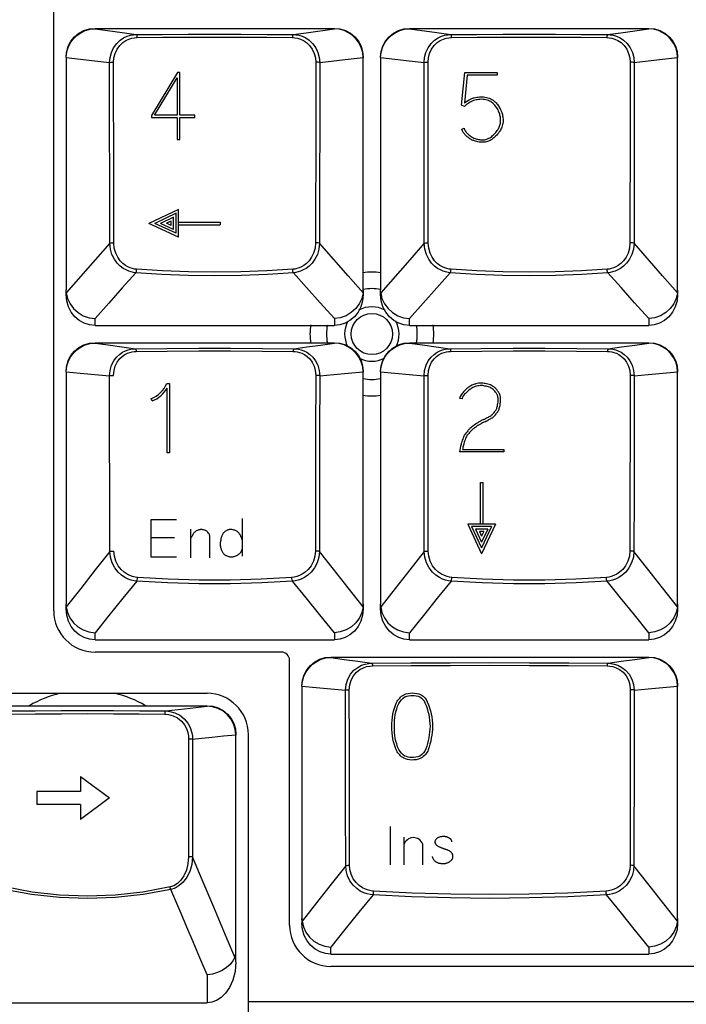
# Model space of a CAD drawing. Extents: x -39 to 791, y 8 to 598.
# Drawn here: x 364 to 400, y 119 to 172 of the extents above; entities that cross this region are included whole.
import ezdxf

# ---------------------------------------------------------------- set-up
doc = ezdxf.new("R2010")
doc.units = 0
doc.header["$LTSCALE"] = 46.255
doc.header["$MEASUREMENT"] = 0
doc.layers.get('0').update_dxf_attribs({"linetype": 'CONTINUOUS'})
doc.layers.get('DEFPOINTS').update_dxf_attribs({"linetype": 'CONTINUOUS'})
doc.layers.add('DIM', color=2, linetype='CONTINUOUS')
doc.layers.add('TEXT', color=6, linetype='CONTINUOUS')
doc.styles.get("Standard").update_dxf_attribs({"font": 'simplex.shx'})
doc.dimstyles.get("Standard").update_dxf_attribs({"dimtxt": 9.503488, "dimasz": 3, "dimexe": 15.138, "dimexo": 5.25625, "dimgap": 0.09, "dimtad": 0, "dimtih": 1, "dimtoh": 1, "dimdec": 4, "dimzin": 0, "dimtxsty": 'STANDARD', "dimcen": 7.569, "dimazin": 3, "dimtfac": 1, "dimtdec": 4, "dimtofl": 0, "dimtmove": 0, "dimatfit": 3, "dimtolj": 1, "dimtzin": 0})

# ---------------------------------------------------------------- blocks, each defined once
blk = doc.blocks.new('*D5')
at = {"color": 0, "linetype": 'BYBLOCK'}
for p, q in [((427.223, 249.167), (459.431, 249.167)), ((458.431, 43.097), (458.431, 246.167)), ((192.245, 40.097), (459.431, 40.097))]:
    blk.add_line(p, q, dxfattribs=at)
for points in [[(457.931, 246.167), (458.931, 246.167), (458.431, 249.167)], [(457.931, 43.097), (458.931, 43.097), (458.431, 40.097)]]:
    blk.add_solid(points, dxfattribs=at)
at = {"layer": 'DEFPOINTS', "color": 0, "linetype": 'BYBLOCK'}
for p in [(426.223, 249.167), (458.431, 249.167), (191.245, 40.097)]:
    blk.add_point(p, dxfattribs=at)
at = {"color": 0, "linetype": 'BYBLOCK', "insert": (455.931, 144.632), "char_height": 3, "attachment_point": 5, "rotation": 90}
blk.add_mtext('\\A1;232.30±1.0', dxfattribs=at)

msp = doc.modelspace()

# ---------------------------------------------------------------- linework, layer by layer
for p, q in [((365.766, 140.18), (365.766, 204.665)), ((368.016, 171.95), (381.066, 171.95)), ((368.016, 171.923), (368.016, 171.95)), ((379.539, 171.711), (381.066, 171.923)), ((381.066, 171.95), (381.066, 171.923)), ((385.161, 171.95), (398.211, 171.95)), ((385.161, 171.923), (385.161, 171.95)), ((396.684, 171.711), (398.211, 171.923)), ((398.211, 171.95), (398.211, 171.923)), ((378.815, 171.609), (379.539, 171.711)), ((395.96, 171.609), (396.684, 171.711)), ((366.441, 170.364), (366.441, 170.345)), ((366.441, 170.345), (366.441, 157.688)), ((381.821, 170.267), (382.64, 170.364)), ((382.64, 170.364), (382.64, 170.345)), ((382.641, 157.688), (382.64, 170.345)), ((383.586, 170.364), (383.586, 170.345)), ((383.586, 170.345), (383.586, 157.688)), ((398.966, 170.267), (399.785, 170.364)), ((399.785, 170.364), (399.785, 170.345)), ((399.786, 157.688), (399.785, 170.345)), ((368.818, 160.233), (368.812, 170.09)), ((380.269, 170.09), (380.264, 160.233)), ((385.963, 160.233), (385.957, 170.09)), ((397.414, 170.09), (397.409, 160.233)), ((366.441, 157.426), (366.441, 157.678)), ((382.641, 157.678), (382.641, 157.426)), ((383.586, 157.426), (383.586, 157.678)), ((399.786, 157.678), (399.786, 157.426)), ((368.016, 155.75), (368.016, 156.118)), ((368.016, 155.75), (381.066, 155.75)), ((381.066, 156.118), (381.066, 155.75)), ((385.161, 155.75), (385.161, 156.118)), ((385.161, 155.75), (398.211, 155.75)), ((398.211, 156.118), (398.211, 155.75)), ((368.016, 154.805), (381.066, 154.805)), ((368.016, 154.778), (368.016, 154.805)), ((381.066, 154.805), (381.066, 154.778)), ((385.161, 154.805), (398.211, 154.805)), ((385.161, 154.778), (385.161, 154.805)), ((398.211, 154.805), (398.211, 154.778)), ((366.441, 153.22), (366.441, 153.2)), ((366.441, 153.2), (366.441, 140.543)), ((381.827, 153.139), (382.64, 153.22)), ((382.64, 153.22), (382.64, 153.2)), ((382.641, 140.543), (382.64, 153.2)), ((383.586, 153.22), (383.586, 153.2)), ((383.586, 153.2), (383.586, 140.543)), ((398.972, 153.139), (399.785, 153.22)), ((399.785, 153.22), (399.785, 153.2)), ((399.786, 140.543), (399.785, 153.2)), ((366.441, 140.281), (366.441, 140.534)), ((382.641, 140.534), (382.641, 140.281)), ((383.586, 140.281), (383.586, 140.534)), ((399.786, 140.534), (399.786, 140.281)), ((368.016, 138.605), (368.016, 138.981)), ((368.016, 138.605), (381.066, 138.605)), ((381.066, 138.981), (381.066, 138.605)), ((385.161, 138.605), (385.161, 138.981)), ((385.161, 138.605), (398.211, 138.605)), ((398.211, 138.981), (398.211, 138.605)), ((378.177, 137.93), (368.016, 137.93)), ((380.877, 137.66), (398.211, 137.66)), ((380.877, 137.633), (380.877, 137.66)), ((398.211, 137.66), (398.211, 137.633)), ((378.627, 123.035), (378.627, 137.48)), ((379.302, 136.075), (379.302, 136.055)), ((379.302, 136.055), (379.302, 123.136)), ((398.971, 135.993), (399.785, 136.075)), ((399.785, 136.075), (399.786, 136.045)), ((399.786, 123.398), (399.786, 136.045)), ((326.787, 135.68), (374.127, 135.68)), ((361.077, 135.005), (374.127, 135.005)), ((371.857, 134.717), (372.888, 134.837)), ((372.888, 134.837), (374.127, 134.981)), ((374.127, 135.005), (374.127, 134.981)), ((375.023, 133.352), (375.701, 133.424)), ((375.701, 133.424), (375.701, 133.402)), ((375.702, 121.033), (375.701, 133.402)), ((376.377, 104.633), (376.377, 133.43)), ((373.122, 133.187), (373.116, 126.768)), ((373.336, 133.181), (373.333, 126.763)), ((373.866, 125.5), (373.333, 126.763)), ((374.491, 124.017), (373.866, 125.5)), ((399.786, 123.389), (399.786, 123.136)), ((380.877, 121.46), (380.877, 121.836)), ((380.877, 121.46), (398.211, 121.46)), ((398.211, 121.836), (398.211, 121.46)), ((374.127, 120.32), (374.127, 118.805)), ((432.501, 120.785), (380.877, 120.785)), ((361.077, 118.805), (374.127, 118.805)), ((376.377, 118.875), (441.289, 118.875))]:
    msp.add_line(p, q)
for points in [[(366.441, 170.373), (366.471, 170.681), (366.561, 170.977), (366.706, 171.25), (366.902, 171.489), (367.141, 171.685), (367.413, 171.83), (367.708, 171.92), (368.016, 171.95)], [(366.441, 170.364), (366.47, 170.637), (366.545, 170.9), (366.665, 171.146), (366.824, 171.368), (367.018, 171.558), (367.242, 171.713), (367.487, 171.827), (367.748, 171.898), (368.016, 171.923)], [(368.016, 171.923), (369.505, 171.716), (370.266, 171.609)], [(381.066, 171.95), (381.373, 171.92), (381.668, 171.83), (381.94, 171.685), (382.179, 171.489), (382.375, 171.25), (382.52, 170.977), (382.61, 170.681), (382.641, 170.373)], [(382.64, 170.364), (382.611, 170.637), (382.536, 170.9), (382.417, 171.146), (382.257, 171.368), (382.063, 171.558), (381.839, 171.713), (381.594, 171.827), (381.333, 171.898), (381.066, 171.923)], [(383.586, 170.373), (383.616, 170.681), (383.706, 170.977), (383.851, 171.25), (384.047, 171.489), (384.286, 171.685), (384.558, 171.83), (384.853, 171.92), (385.161, 171.95)], [(383.586, 170.364), (383.615, 170.637), (383.69, 170.9), (383.81, 171.146), (383.969, 171.368), (384.163, 171.558), (384.387, 171.713), (384.632, 171.827), (384.893, 171.898), (385.161, 171.923)], [(385.161, 171.923), (386.65, 171.716), (387.411, 171.609)], [(398.211, 171.95), (398.518, 171.92), (398.813, 171.83), (399.085, 171.685), (399.324, 171.489), (399.52, 171.25), (399.665, 170.977), (399.755, 170.681), (399.786, 170.373)], [(399.785, 170.364), (399.756, 170.637), (399.681, 170.9), (399.562, 171.146), (399.402, 171.368), (399.208, 171.558), (398.984, 171.713), (398.739, 171.827), (398.478, 171.898), (398.211, 171.923)], [(368.812, 170.09), (368.834, 170.354), (368.907, 170.631), (369.031, 170.894), (369.197, 171.122), (369.384, 171.299), (369.578, 171.428), (369.768, 171.516), (369.948, 171.571), (370.114, 171.6), (370.266, 171.609)], [(369.03, 170.102), (369.048, 170.336), (369.111, 170.581), (369.219, 170.815), (369.364, 171.016), (369.528, 171.174), (369.698, 171.288), (369.865, 171.366), (370.024, 171.414), (370.171, 171.44), (370.304, 171.448)], [(370.266, 171.609), (371.677, 171.623), (373.104, 171.631), (374.541, 171.634), (375.977, 171.631), (377.404, 171.623), (378.815, 171.609)], [(370.266, 171.609), (370.279, 171.595), (370.291, 171.56), (370.3, 171.509), (370.304, 171.448)], [(370.304, 171.448), (371.703, 171.462), (373.118, 171.47), (374.541, 171.473), (375.963, 171.47), (377.378, 171.462), (378.777, 171.448)], [(378.815, 171.609), (378.802, 171.595), (378.79, 171.56), (378.781, 171.509), (378.777, 171.448)], [(378.777, 171.448), (378.911, 171.44), (379.057, 171.414), (379.216, 171.366), (379.383, 171.288), (379.553, 171.174), (379.717, 171.016), (379.862, 170.815), (379.97, 170.581), (380.033, 170.336), (380.051, 170.102)], [(378.815, 171.609), (378.967, 171.6), (379.133, 171.571), (379.313, 171.516), (379.503, 171.428), (379.697, 171.299), (379.884, 171.122), (380.05, 170.894), (380.174, 170.631), (380.247, 170.354), (380.269, 170.09)], [(385.957, 170.09), (385.979, 170.354), (386.052, 170.631), (386.176, 170.894), (386.342, 171.122), (386.529, 171.299), (386.723, 171.428), (386.913, 171.516), (387.093, 171.571), (387.259, 171.6), (387.411, 171.609)], [(386.175, 170.102), (386.193, 170.336), (386.256, 170.581), (386.364, 170.815), (386.509, 171.016), (386.673, 171.174), (386.843, 171.288), (387.01, 171.366), (387.169, 171.414), (387.316, 171.44), (387.449, 171.448)], [(387.411, 171.609), (388.822, 171.623), (390.249, 171.631), (391.686, 171.634), (393.122, 171.631), (394.549, 171.623), (395.96, 171.609)], [(387.411, 171.609), (387.424, 171.595), (387.436, 171.56), (387.445, 171.509), (387.449, 171.448)], [(387.449, 171.448), (388.848, 171.462), (390.263, 171.47), (391.686, 171.473), (393.108, 171.47), (394.523, 171.462), (395.922, 171.448)], [(395.96, 171.609), (395.947, 171.595), (395.935, 171.56), (395.926, 171.509), (395.922, 171.448)], [(395.922, 171.448), (396.056, 171.44), (396.202, 171.414), (396.361, 171.366), (396.528, 171.288), (396.698, 171.174), (396.862, 171.016), (397.007, 170.815), (397.115, 170.581), (397.178, 170.336), (397.196, 170.102)], [(395.96, 171.609), (396.112, 171.6), (396.278, 171.571), (396.458, 171.516), (396.648, 171.428), (396.842, 171.299), (397.029, 171.122), (397.195, 170.894), (397.319, 170.631), (397.392, 170.354), (397.414, 170.09)], [(366.441, 170.364), (367.219, 170.272), (368.01, 170.181), (368.812, 170.09)], [(380.269, 170.09), (381.031, 170.176), (381.821, 170.267)], [(383.586, 170.364), (384.364, 170.272), (385.155, 170.181), (385.957, 170.09)], [(397.414, 170.09), (398.176, 170.176), (398.966, 170.267)], [(368.812, 170.09), (368.846, 170.096), (368.899, 170.1), (368.963, 170.102), (369.03, 170.102)], [(369.039, 160.245), (369.036, 163.554), (369.03, 170.102)], [(380.051, 170.102), (380.048, 166.839), (380.042, 160.245)], [(380.269, 170.09), (380.235, 170.096), (380.182, 170.1), (380.118, 170.102), (380.051, 170.102)], [(385.957, 170.09), (385.991, 170.096), (386.044, 170.1), (386.108, 170.102), (386.175, 170.102)], [(386.184, 160.245), (386.181, 163.554), (386.175, 170.102)], [(397.196, 170.102), (397.193, 166.839), (397.187, 160.245)], [(397.414, 170.09), (397.38, 170.096), (397.327, 170.1), (397.263, 170.102), (397.196, 170.102)], [(368.818, 160.233), (368.03, 159.332), (366.449, 157.522)], [(368.818, 160.233), (368.851, 160.239), (368.904, 160.244), (368.97, 160.246), (369.039, 160.245)], [(370.245, 158.622), (370.12, 158.637), (369.99, 158.665), (369.853, 158.708), (369.707, 158.771), (369.552, 158.86), (369.39, 158.982), (369.227, 159.145), (369.072, 159.355), (368.941, 159.612), (368.852, 159.909), (368.818, 160.233)], [(370.284, 158.809), (370.174, 158.823), (370.059, 158.847), (369.939, 158.885), (369.811, 158.941), (369.675, 159.02), (369.534, 159.129), (369.391, 159.274), (369.256, 159.461), (369.143, 159.691), (369.067, 159.956), (369.039, 160.245)], [(380.042, 160.245), (380.014, 159.956), (379.938, 159.691), (379.825, 159.461), (379.69, 159.274), (379.547, 159.129), (379.406, 159.02), (379.27, 158.941), (379.142, 158.885), (379.022, 158.847), (378.908, 158.823), (378.797, 158.809)], [(380.264, 160.233), (380.229, 159.909), (380.14, 159.612), (380.009, 159.355), (379.854, 159.145), (379.691, 158.982), (379.529, 158.86), (379.374, 158.771), (379.228, 158.708), (379.091, 158.665), (378.961, 158.637), (378.836, 158.622)], [(380.264, 160.233), (380.23, 160.239), (380.177, 160.244), (380.111, 160.246), (380.042, 160.245)], [(382.632, 157.522), (381.813, 158.46), (380.264, 160.233)], [(385.963, 160.233), (385.175, 159.332), (383.594, 157.522)], [(385.963, 160.233), (385.996, 160.239), (386.049, 160.244), (386.115, 160.246), (386.184, 160.245)], [(387.39, 158.622), (387.265, 158.637), (387.135, 158.665), (386.998, 158.708), (386.852, 158.771), (386.697, 158.86), (386.535, 158.982), (386.372, 159.145), (386.217, 159.355), (386.086, 159.612), (385.997, 159.909), (385.963, 160.233)], [(387.429, 158.809), (387.319, 158.823), (387.204, 158.847), (387.084, 158.885), (386.956, 158.941), (386.82, 159.02), (386.679, 159.129), (386.536, 159.274), (386.401, 159.461), (386.288, 159.691), (386.212, 159.956), (386.184, 160.245)], [(397.187, 160.245), (397.159, 159.956), (397.083, 159.691), (396.97, 159.461), (396.835, 159.274), (396.692, 159.129), (396.551, 159.02), (396.415, 158.941), (396.287, 158.885), (396.167, 158.847), (396.053, 158.823), (395.942, 158.809)], [(397.409, 160.233), (397.374, 159.909), (397.285, 159.612), (397.154, 159.355), (396.999, 159.145), (396.836, 158.982), (396.674, 158.86), (396.519, 158.771), (396.373, 158.708), (396.236, 158.665), (396.106, 158.637), (395.981, 158.622)], [(397.409, 160.233), (397.375, 160.239), (397.322, 160.244), (397.256, 160.246), (397.187, 160.245)], [(399.777, 157.522), (398.958, 158.46), (397.409, 160.233)], [(370.245, 158.622), (369.504, 157.791), (368.761, 156.957), (368.016, 156.118)], [(370.245, 158.622), (370.258, 158.651), (370.27, 158.695), (370.279, 158.75), (370.284, 158.809)], [(378.836, 158.622), (377.418, 158.531), (375.984, 158.476), (374.541, 158.458), (373.097, 158.476), (371.663, 158.531), (370.245, 158.622)], [(378.797, 158.809), (377.392, 158.719), (375.97, 158.664), (374.541, 158.646), (373.111, 158.664), (371.689, 158.719), (370.284, 158.809)], [(378.836, 158.622), (378.823, 158.651), (378.811, 158.695), (378.802, 158.75), (378.797, 158.809)], [(381.066, 156.118), (380.296, 156.984), (379.553, 157.818), (378.836, 158.622)], [(387.39, 158.622), (386.649, 157.791), (385.906, 156.957), (385.161, 156.118)], [(387.39, 158.622), (387.403, 158.651), (387.415, 158.695), (387.424, 158.75), (387.429, 158.809)], [(395.981, 158.622), (394.563, 158.531), (393.129, 158.476), (391.686, 158.458), (390.242, 158.476), (388.808, 158.531), (387.39, 158.622)], [(395.942, 158.809), (394.537, 158.719), (393.115, 158.664), (391.686, 158.646), (390.256, 158.664), (388.834, 158.719), (387.429, 158.809)], [(395.981, 158.622), (395.968, 158.651), (395.956, 158.695), (395.947, 158.75), (395.942, 158.809)], [(398.211, 156.118), (397.441, 156.984), (396.698, 157.818), (395.981, 158.622)], [(366.449, 157.522), (366.444, 157.574), (366.442, 157.63), (366.441, 157.688)], [(368.016, 155.75), (367.719, 155.78), (367.43, 155.87), (367.161, 156.018), (366.921, 156.221), (366.72, 156.473), (366.568, 156.766), (366.473, 157.088), (366.441, 157.426)], [(366.449, 157.522), (366.518, 157.214), (366.654, 156.924), (366.848, 156.664), (367.093, 156.445), (367.378, 156.277), (367.69, 156.166), (368.016, 156.118)], [(382.632, 157.522), (382.563, 157.214), (382.427, 156.924), (382.233, 156.664), (381.988, 156.445), (381.703, 156.277), (381.391, 156.166), (381.066, 156.118)], [(382.641, 157.426), (382.608, 157.088), (382.513, 156.766), (382.361, 156.473), (382.16, 156.221), (381.92, 156.018), (381.651, 155.87), (381.363, 155.78), (381.066, 155.75)], [(382.632, 157.522), (382.637, 157.574), (382.64, 157.63), (382.641, 157.688)], [(383.594, 157.522), (383.589, 157.574), (383.587, 157.63), (383.586, 157.688)], [(385.161, 155.75), (384.864, 155.78), (384.575, 155.87), (384.306, 156.018), (384.066, 156.221), (383.865, 156.473), (383.713, 156.766), (383.618, 157.088), (383.586, 157.426)], [(383.594, 157.522), (383.663, 157.214), (383.799, 156.924), (383.993, 156.664), (384.238, 156.445), (384.523, 156.277), (384.835, 156.166), (385.161, 156.118)], [(399.777, 157.522), (399.708, 157.214), (399.572, 156.924), (399.378, 156.664), (399.133, 156.445), (398.848, 156.277), (398.536, 156.166), (398.211, 156.118)], [(399.786, 157.426), (399.753, 157.088), (399.658, 156.766), (399.506, 156.473), (399.305, 156.221), (399.065, 156.018), (398.796, 155.87), (398.508, 155.78), (398.211, 155.75)], [(399.777, 157.522), (399.782, 157.574), (399.785, 157.63), (399.786, 157.688)], [(366.441, 153.228), (366.471, 153.536), (366.561, 153.832), (366.706, 154.105), (366.902, 154.344), (367.141, 154.54), (367.413, 154.685), (367.708, 154.775), (368.016, 154.805)], [(366.441, 153.22), (366.47, 153.492), (366.545, 153.755), (366.665, 154.001), (366.824, 154.223), (367.019, 154.414), (367.242, 154.568), (367.487, 154.682), (367.748, 154.753), (368.016, 154.778)], [(368.016, 154.778), (368.737, 154.679), (369.472, 154.577), (370.222, 154.473)], [(378.859, 154.473), (379.575, 154.573), (380.309, 154.674), (381.066, 154.778)], [(381.066, 154.805), (381.373, 154.775), (381.668, 154.685), (381.94, 154.54), (382.179, 154.344), (382.375, 154.105), (382.52, 153.832), (382.61, 153.536), (382.641, 153.228)], [(382.64, 153.22), (382.611, 153.492), (382.536, 153.755), (382.416, 154.001), (382.257, 154.223), (382.062, 154.414), (381.839, 154.568), (381.594, 154.682), (381.333, 154.753), (381.066, 154.778)], [(383.586, 153.228), (383.616, 153.536), (383.706, 153.832), (383.851, 154.105), (384.047, 154.344), (384.286, 154.54), (384.558, 154.685), (384.853, 154.775), (385.161, 154.805)], [(383.586, 153.22), (383.615, 153.492), (383.69, 153.755), (383.81, 154.001), (383.969, 154.223), (384.164, 154.414), (384.387, 154.568), (384.632, 154.682), (384.893, 154.753), (385.161, 154.778)], [(385.161, 154.778), (385.882, 154.679), (386.617, 154.577), (387.367, 154.473)], [(396.004, 154.473), (396.72, 154.573), (397.454, 154.674), (398.211, 154.778)], [(398.211, 154.805), (398.518, 154.775), (398.813, 154.685), (399.085, 154.54), (399.324, 154.344), (399.52, 154.105), (399.665, 153.832), (399.755, 153.536), (399.786, 153.228)], [(399.785, 153.22), (399.756, 153.492), (399.681, 153.755), (399.561, 154.001), (399.402, 154.223), (399.207, 154.414), (398.984, 154.568), (398.739, 154.682), (398.478, 154.753), (398.211, 154.778)], [(368.811, 152.997), (368.841, 153.295), (368.921, 153.572), (369.044, 153.814), (369.194, 154.013), (369.356, 154.166), (369.52, 154.279), (369.678, 154.359), (369.827, 154.413), (369.967, 154.447), (370.098, 154.466), (370.222, 154.473)], [(369.029, 153.018), (369.052, 153.283), (369.121, 153.528), (369.227, 153.743), (369.358, 153.919), (369.5, 154.055), (369.643, 154.155), (369.781, 154.226), (369.913, 154.274), (370.036, 154.304), (370.151, 154.321), (370.261, 154.327)], [(370.222, 154.473), (371.934, 154.489), (373.669, 154.497), (375.412, 154.497), (377.147, 154.489), (378.859, 154.473)], [(370.222, 154.473), (370.235, 154.46), (370.247, 154.429), (370.256, 154.383), (370.261, 154.327)], [(370.261, 154.327), (371.958, 154.343), (373.677, 154.352), (375.404, 154.352), (377.123, 154.343), (378.82, 154.327)], [(378.859, 154.473), (378.846, 154.46), (378.834, 154.429), (378.825, 154.383), (378.82, 154.327)], [(378.82, 154.327), (378.93, 154.321), (379.045, 154.304), (379.168, 154.274), (379.3, 154.226), (379.438, 154.155), (379.581, 154.055), (379.723, 153.919), (379.854, 153.743), (379.96, 153.528), (380.029, 153.283), (380.052, 153.018)], [(378.859, 154.473), (378.983, 154.466), (379.114, 154.447), (379.254, 154.413), (379.403, 154.359), (379.561, 154.279), (379.725, 154.166), (379.887, 154.013), (380.037, 153.814), (380.16, 153.572), (380.24, 153.295), (380.27, 152.997)], [(385.956, 152.997), (385.986, 153.295), (386.066, 153.572), (386.189, 153.814), (386.339, 154.013), (386.501, 154.166), (386.665, 154.279), (386.823, 154.359), (386.972, 154.413), (387.112, 154.447), (387.243, 154.466), (387.367, 154.473)], [(386.174, 153.018), (386.197, 153.283), (386.266, 153.528), (386.372, 153.743), (386.503, 153.919), (386.645, 154.055), (386.788, 154.155), (386.926, 154.226), (387.058, 154.274), (387.181, 154.304), (387.296, 154.321), (387.406, 154.327)], [(387.367, 154.473), (389.079, 154.489), (390.814, 154.497), (392.557, 154.497), (394.292, 154.489), (396.004, 154.473)], [(387.367, 154.473), (387.38, 154.46), (387.392, 154.429), (387.401, 154.383), (387.406, 154.327)], [(387.406, 154.327), (389.103, 154.343), (390.822, 154.352), (392.549, 154.352), (394.268, 154.343), (395.965, 154.327)], [(396.004, 154.473), (395.991, 154.46), (395.979, 154.429), (395.97, 154.383), (395.965, 154.327)], [(395.965, 154.327), (396.075, 154.321), (396.19, 154.304), (396.313, 154.274), (396.445, 154.226), (396.583, 154.155), (396.726, 154.055), (396.868, 153.919), (396.999, 153.743), (397.105, 153.528), (397.174, 153.283), (397.197, 153.018)], [(396.004, 154.473), (396.128, 154.466), (396.259, 154.447), (396.399, 154.413), (396.548, 154.359), (396.706, 154.279), (396.87, 154.166), (397.032, 154.013), (397.182, 153.814), (397.305, 153.572), (397.385, 153.295), (397.415, 152.997)], [(366.441, 153.22), (367.213, 153.143), (368.004, 153.068), (368.811, 152.997)], [(380.27, 152.997), (381.039, 153.064), (381.827, 153.139)], [(383.586, 153.22), (384.358, 153.143), (385.149, 153.068), (385.956, 152.997)], [(397.415, 152.997), (398.184, 153.064), (398.972, 153.139)], [(368.811, 152.997), (368.846, 153.007), (368.899, 153.015), (368.963, 153.019), (369.029, 153.018)], [(368.821, 143.415), (368.818, 146.649), (368.815, 149.842), (368.811, 152.997)], [(380.052, 153.018), (380.046, 149.865), (380.041, 146.672), (380.037, 143.439)], [(380.27, 152.997), (380.235, 153.007), (380.182, 153.015), (380.118, 153.019), (380.052, 153.018)], [(380.27, 152.997), (380.266, 149.843), (380.263, 146.649), (380.26, 143.415)], [(385.956, 152.997), (385.991, 153.007), (386.044, 153.015), (386.108, 153.019), (386.174, 153.018)], [(385.966, 143.415), (385.963, 146.649), (385.96, 149.842), (385.956, 152.997)], [(386.189, 143.439), (386.185, 146.672), (386.18, 149.864), (386.174, 153.018)], [(397.197, 153.018), (397.191, 149.865), (397.186, 146.672), (397.182, 143.439)], [(397.415, 152.997), (397.38, 153.007), (397.327, 153.015), (397.263, 153.019), (397.197, 153.018)], [(397.415, 152.997), (397.411, 149.843), (397.408, 146.649), (397.405, 143.415)], [(368.821, 143.415), (368.03, 142.409), (367.239, 141.401), (366.448, 140.392)], [(368.821, 143.415), (368.853, 143.427), (368.907, 143.436), (368.974, 143.44), (369.044, 143.439)], [(370.29, 141.798), (370.145, 141.817), (369.991, 141.852), (369.825, 141.91), (369.648, 141.997), (369.462, 142.121), (369.274, 142.292), (369.095, 142.518), (368.949, 142.793), (368.854, 143.1), (368.821, 143.415)], [(370.329, 142.001), (370.201, 142.017), (370.065, 142.049), (369.92, 142.1), (369.765, 142.177), (369.602, 142.287), (369.437, 142.439), (369.281, 142.64), (369.154, 142.885), (369.072, 143.158), (369.044, 143.439)], [(380.037, 143.439), (380.009, 143.158), (379.927, 142.885), (379.8, 142.64), (379.644, 142.439), (379.479, 142.287), (379.316, 142.177), (379.161, 142.1), (379.016, 142.049), (378.88, 142.017), (378.753, 142.001)], [(380.26, 143.415), (380.227, 143.1), (380.132, 142.793), (379.986, 142.518), (379.807, 142.292), (379.619, 142.121), (379.433, 141.997), (379.256, 141.91), (379.09, 141.852), (378.936, 141.817), (378.791, 141.798)], [(380.26, 143.415), (380.228, 143.427), (380.174, 143.436), (380.107, 143.44), (380.037, 143.439)], [(382.633, 140.392), (381.812, 141.439), (381.022, 142.447), (380.26, 143.415)], [(385.966, 143.415), (385.175, 142.409), (384.384, 141.401), (383.593, 140.392)], [(385.966, 143.415), (385.998, 143.427), (386.052, 143.436), (386.119, 143.44), (386.189, 143.439)], [(387.435, 141.798), (387.29, 141.817), (387.136, 141.852), (386.97, 141.91), (386.793, 141.997), (386.607, 142.121), (386.419, 142.292), (386.24, 142.518), (386.094, 142.793), (385.999, 143.1), (385.966, 143.415)], [(387.474, 142.001), (387.346, 142.017), (387.21, 142.049), (387.065, 142.1), (386.91, 142.177), (386.747, 142.287), (386.582, 142.439), (386.426, 142.64), (386.299, 142.885), (386.217, 143.158), (386.189, 143.439)], [(397.182, 143.439), (397.154, 143.158), (397.072, 142.885), (396.945, 142.64), (396.789, 142.439), (396.624, 142.287), (396.461, 142.177), (396.306, 142.1), (396.161, 142.049), (396.025, 142.017), (395.898, 142.001)], [(397.405, 143.415), (397.372, 143.1), (397.277, 142.793), (397.131, 142.518), (396.952, 142.292), (396.764, 142.121), (396.578, 141.997), (396.401, 141.91), (396.235, 141.852), (396.081, 141.817), (395.936, 141.798)], [(397.405, 143.415), (397.373, 143.427), (397.319, 143.436), (397.252, 143.44), (397.182, 143.439)], [(399.778, 140.392), (398.957, 141.439), (398.167, 142.447), (397.405, 143.415)], [(370.29, 141.798), (369.532, 140.864), (368.774, 139.924), (368.016, 138.981)], [(370.29, 141.798), (370.304, 141.83), (370.316, 141.878), (370.324, 141.938), (370.329, 142.001)], [(378.791, 141.798), (377.106, 141.698), (375.398, 141.647), (373.683, 141.647), (371.976, 141.698), (370.29, 141.798)], [(378.753, 142.001), (377.082, 141.901), (375.39, 141.851), (373.691, 141.851), (372, 141.901), (370.329, 142.001)], [(378.791, 141.798), (378.777, 141.83), (378.766, 141.878), (378.757, 141.938), (378.753, 142.001)], [(381.066, 138.981), (380.28, 139.959), (379.522, 140.897), (378.791, 141.798)], [(387.435, 141.798), (386.677, 140.864), (385.919, 139.924), (385.161, 138.981)], [(387.435, 141.798), (387.449, 141.83), (387.461, 141.878), (387.469, 141.938), (387.474, 142.001)], [(395.936, 141.798), (394.251, 141.698), (392.543, 141.647), (390.828, 141.647), (389.121, 141.698), (387.435, 141.798)], [(395.898, 142.001), (394.227, 141.901), (392.535, 141.851), (390.836, 141.851), (389.145, 141.901), (387.474, 142.001)], [(395.936, 141.798), (395.922, 141.83), (395.911, 141.878), (395.902, 141.938), (395.898, 142.001)], [(398.211, 138.981), (397.425, 139.959), (396.667, 140.897), (395.936, 141.798)], [(366.448, 140.392), (366.444, 140.439), (366.441, 140.49), (366.441, 140.543)], [(368.016, 138.605), (367.719, 138.635), (367.43, 138.725), (367.161, 138.873), (366.921, 139.076), (366.72, 139.328), (366.568, 139.621), (366.473, 139.943), (366.441, 140.281)], [(366.448, 140.392), (366.515, 140.082), (366.648, 139.79), (366.842, 139.528), (367.088, 139.308), (367.374, 139.139), (367.688, 139.029), (368.016, 138.981)], [(382.633, 140.392), (382.567, 140.082), (382.433, 139.79), (382.239, 139.528), (381.993, 139.308), (381.707, 139.139), (381.393, 139.029), (381.066, 138.981)], [(382.641, 140.281), (382.608, 139.943), (382.513, 139.621), (382.361, 139.328), (382.16, 139.076), (381.92, 138.873), (381.651, 138.725), (381.363, 138.635), (381.066, 138.605)], [(382.633, 140.392), (382.637, 140.439), (382.64, 140.49), (382.641, 140.543)], [(383.593, 140.392), (383.589, 140.439), (383.586, 140.49), (383.586, 140.543)], [(385.161, 138.605), (384.864, 138.635), (384.575, 138.725), (384.306, 138.873), (384.066, 139.076), (383.865, 139.328), (383.713, 139.621), (383.618, 139.943), (383.586, 140.281)], [(383.593, 140.392), (383.66, 140.082), (383.793, 139.79), (383.987, 139.528), (384.233, 139.308), (384.519, 139.139), (384.833, 139.029), (385.161, 138.981)], [(399.778, 140.392), (399.712, 140.082), (399.578, 139.79), (399.384, 139.528), (399.138, 139.308), (398.852, 139.139), (398.538, 139.029), (398.211, 138.981)], [(399.786, 140.281), (399.753, 139.943), (399.658, 139.621), (399.506, 139.328), (399.305, 139.076), (399.065, 138.873), (398.796, 138.725), (398.508, 138.635), (398.211, 138.605)], [(399.778, 140.392), (399.782, 140.439), (399.785, 140.49), (399.786, 140.543)], [(379.302, 136.083), (379.332, 136.39), (379.422, 136.688), (379.567, 136.959), (379.763, 137.199), (380.003, 137.395), (380.273, 137.54), (380.57, 137.63), (380.877, 137.66)], [(379.302, 136.075), (379.331, 136.347), (379.406, 136.61), (379.526, 136.856), (379.685, 137.078), (379.88, 137.269), (380.103, 137.423), (380.348, 137.537), (380.609, 137.608), (380.877, 137.633)], [(380.877, 137.633), (381.608, 137.533), (382.354, 137.429), (383.115, 137.323)], [(395.972, 137.323), (396.699, 137.425), (397.443, 137.528), (398.211, 137.633)], [(398.211, 137.66), (398.517, 137.63), (398.814, 137.54), (399.084, 137.395), (399.324, 137.199), (399.52, 136.959), (399.665, 136.688), (399.755, 136.39), (399.786, 136.083)], [(399.785, 136.075), (399.756, 136.347), (399.681, 136.61), (399.561, 136.856), (399.402, 137.078), (399.207, 137.269), (398.984, 137.423), (398.739, 137.537), (398.478, 137.608), (398.211, 137.633)], [(381.676, 135.851), (381.708, 136.155), (381.8, 136.452), (381.948, 136.718), (382.136, 136.935), (382.343, 137.097), (382.554, 137.207), (382.756, 137.276), (382.945, 137.312), (383.115, 137.323)], [(381.881, 135.873), (381.907, 136.142), (381.986, 136.405), (382.116, 136.642), (382.28, 136.834), (382.463, 136.977), (382.649, 137.075), (382.828, 137.136), (382.995, 137.168), (383.146, 137.177)], [(383.115, 137.323), (385.238, 137.34), (387.385, 137.35), (389.544, 137.353), (391.702, 137.35), (393.849, 137.34), (395.972, 137.323)], [(383.115, 137.323), (383.125, 137.311), (383.135, 137.279), (383.142, 137.233), (383.146, 137.177)], [(383.146, 137.177), (385.259, 137.194), (387.396, 137.205), (389.544, 137.208), (391.691, 137.205), (393.828, 137.194), (395.941, 137.177)], [(395.972, 137.323), (395.962, 137.311), (395.952, 137.279), (395.945, 137.233), (395.941, 137.177)], [(395.941, 137.177), (396.092, 137.168), (396.259, 137.136), (396.438, 137.075), (396.624, 136.977), (396.807, 136.834), (396.972, 136.642), (397.101, 136.405), (397.18, 136.142), (397.206, 135.873)], [(395.972, 137.323), (396.142, 137.312), (396.331, 137.276), (396.533, 137.207), (396.744, 137.097), (396.951, 136.935), (397.139, 136.718), (397.287, 136.452), (397.379, 136.155), (397.411, 135.851)], [(379.302, 136.075), (380.076, 135.997), (380.868, 135.922), (381.676, 135.851)], [(397.411, 135.851), (398.181, 135.919), (398.971, 135.993)], [(381.676, 135.851), (381.709, 135.862), (381.758, 135.869), (381.818, 135.873), (381.881, 135.873)], [(381.686, 126.275), (381.683, 129.503), (381.676, 135.851)], [(381.896, 126.3), (381.892, 129.527), (381.887, 132.718), (381.881, 135.873)], [(397.206, 135.873), (397.2, 132.718), (397.195, 129.527), (397.191, 126.3)], [(397.411, 135.851), (397.378, 135.862), (397.329, 135.869), (397.269, 135.873), (397.206, 135.873)], [(397.411, 135.851), (397.407, 132.695), (397.401, 126.275)], [(374.127, 135.005), (374.434, 134.975), (374.729, 134.885), (375.001, 134.74), (375.24, 134.544), (375.436, 134.305), (375.581, 134.032), (375.671, 133.736), (375.702, 133.428)], [(375.701, 133.424), (375.664, 133.731), (375.569, 134.024), (375.419, 134.292), (375.221, 134.527), (374.983, 134.718), (374.715, 134.86), (374.426, 134.949), (374.127, 134.981)], [(363.346, 134.717), (364.751, 134.73), (366.172, 134.738), (367.602, 134.741), (369.031, 134.738), (370.453, 134.73), (371.857, 134.717)], [(363.384, 134.547), (364.777, 134.56), (366.185, 134.568), (367.602, 134.571), (369.018, 134.568), (370.426, 134.56), (371.819, 134.547)], [(371.857, 134.717), (371.843, 134.702), (371.831, 134.665), (371.823, 134.61), (371.819, 134.547)], [(371.819, 134.547), (372.032, 134.527), (372.275, 134.46), (372.516, 134.337), (372.727, 134.166), (372.891, 133.965), (373.006, 133.753), (373.077, 133.545), (373.112, 133.354), (373.122, 133.187)], [(371.857, 134.717), (372.098, 134.695), (372.372, 134.619), (372.645, 134.48), (372.885, 134.286), (373.071, 134.059), (373.202, 133.82), (373.283, 133.586), (373.324, 133.37), (373.336, 133.181)], [(373.336, 133.181), (373.846, 133.231), (374.407, 133.288), (375.023, 133.352)], [(373.336, 133.181), (373.3, 133.184), (373.247, 133.186), (373.185, 133.187), (373.122, 133.187)], [(373.116, 126.768), (373.084, 126.38), (372.996, 126.027), (372.863, 125.729), (372.698, 125.491), (372.512, 125.311), (372.312, 125.188), (372.107, 125.117)], [(373.333, 126.763), (373.287, 126.345), (373.178, 125.967), (373.02, 125.646), (372.827, 125.388), (372.612, 125.193), (372.382, 125.059), (372.148, 124.98)], [(373.333, 126.763), (373.297, 126.766), (373.245, 126.768), (373.181, 126.769), (373.116, 126.768)], [(381.686, 126.275), (380.893, 125.267), (380.101, 124.257), (379.309, 123.247)], [(381.686, 126.275), (381.716, 126.287), (381.766, 126.295), (381.829, 126.3), (381.896, 126.3)], [(383.176, 124.684), (383.021, 124.701), (382.854, 124.739), (382.674, 124.801), (382.483, 124.897), (382.287, 125.033), (382.093, 125.218), (381.919, 125.454), (381.787, 125.727), (381.71, 126.01), (381.686, 126.275)], [(383.207, 124.887), (383.07, 124.902), (382.922, 124.934), (382.763, 124.99), (382.595, 125.074), (382.422, 125.194), (382.251, 125.359), (382.099, 125.569), (381.983, 125.811), (381.916, 126.063), (381.896, 126.3)], [(397.191, 126.3), (397.171, 126.063), (397.104, 125.811), (396.988, 125.569), (396.836, 125.359), (396.665, 125.194), (396.492, 125.074), (396.324, 124.99), (396.165, 124.934), (396.017, 124.902), (395.88, 124.887)], [(397.401, 126.275), (397.377, 126.01), (397.3, 125.727), (397.168, 125.454), (396.994, 125.218), (396.801, 125.033), (396.604, 124.897), (396.413, 124.801), (396.233, 124.739), (396.066, 124.701), (395.911, 124.684)], [(397.401, 126.275), (397.371, 126.287), (397.321, 126.295), (397.258, 126.3), (397.191, 126.3)], [(399.778, 123.247), (398.958, 124.294), (398.166, 125.303), (397.401, 126.275)], [(372.148, 124.98), (370.649, 124.706), (369.13, 124.54), (367.602, 124.484), (366.073, 124.54), (364.554, 124.706), (363.055, 124.98)], [(372.107, 125.117), (370.622, 124.842), (369.116, 124.676), (367.602, 124.621), (366.087, 124.676), (364.582, 124.842), (363.096, 125.117)], [(372.148, 124.98), (372.133, 125.02), (372.119, 125.067), (372.107, 125.117)], [(374.127, 120.32), (373.729, 121.259), (373.362, 122.126), (373.022, 122.926), (372.708, 123.665), (372.417, 124.349), (372.148, 124.98)], [(383.176, 124.684), (382.409, 123.739), (381.643, 122.789), (380.877, 121.836)], [(383.176, 124.684), (383.187, 124.715), (383.196, 124.764), (383.203, 124.823), (383.207, 124.887)], [(395.911, 124.684), (393.807, 124.579), (391.681, 124.516), (389.544, 124.495), (387.406, 124.516), (385.28, 124.579), (383.176, 124.684)], [(395.88, 124.887), (393.786, 124.782), (391.67, 124.719), (389.544, 124.698), (387.417, 124.719), (385.301, 124.782), (383.207, 124.887)], [(395.911, 124.684), (395.9, 124.715), (395.891, 124.764), (395.884, 124.823), (395.88, 124.887)], [(398.211, 121.836), (397.417, 122.822), (396.651, 123.771), (395.911, 124.684)], [(375.641, 121.284), (375.226, 122.271), (374.491, 124.017)], [(379.309, 123.247), (379.305, 123.294), (379.302, 123.345), (379.302, 123.398)], [(380.877, 121.46), (380.58, 121.49), (380.291, 121.58), (380.022, 121.728), (379.782, 121.931), (379.581, 122.183), (379.429, 122.476), (379.334, 122.798), (379.302, 123.136)], [(379.309, 123.247), (379.376, 122.937), (379.509, 122.645), (379.703, 122.383), (379.949, 122.163), (380.235, 121.994), (380.549, 121.884), (380.877, 121.836)], [(399.778, 123.247), (399.712, 122.937), (399.578, 122.645), (399.384, 122.383), (399.138, 122.163), (398.852, 121.994), (398.538, 121.884), (398.211, 121.836)], [(399.786, 123.136), (399.753, 122.798), (399.658, 122.476), (399.506, 122.183), (399.305, 121.931), (399.065, 121.728), (398.796, 121.58), (398.508, 121.49), (398.211, 121.46)], [(399.778, 123.247), (399.782, 123.294), (399.785, 123.345), (399.786, 123.398)], [(375.641, 121.284), (375.666, 121.368), (375.686, 121.477), (375.698, 121.607), (375.702, 121.753)], [(375.641, 121.284), (375.535, 121.08), (375.381, 120.89), (375.184, 120.718), (374.952, 120.57), (374.693, 120.453), (374.414, 120.368), (374.127, 120.32)], [(375.702, 121.033), (375.656, 120.501), (375.531, 120.026), (375.35, 119.63), (375.133, 119.319), (374.893, 119.087), (374.642, 118.928), (374.384, 118.835), (374.127, 118.805)]]:
    msp.add_lwpolyline(points)
msp.add_circle((383.113, 155.278), 1.125)
for centre, radius, start, end in [((383.113, 155.278), 3.375, 81.8052, 98.1948), ((383.113, 155.278), 2.475, 78.9122, 101.0878), ((383.113, 155.278), 1.485, 60.969, 119.031), ((383.113, 155.278), 3.375, 171.555, 188.445), ((383.113, 155.278), 2.475, 168.5625, 191.4375), ((383.113, 155.278), 1.485, 152.1006, 207.0414), ((383.113, 155.278), 1.485, 332.9586, 27.8994), ((383.113, 155.278), 2.475, 348.5625, 11.4375), ((383.113, 155.278), 3.375, 351.555, 8.445), ((383.113, 155.278), 1.485, 242.9323, 297.0677), ((383.113, 155.278), 2.475, 258.7758, 281.2242), ((383.113, 155.278), 3.375, 261.8052, 278.1948), ((368.016, 140.18), 2.25, 180, 270), ((378.177, 137.48), 0.45, 0, 90), ((374.127, 133.43), 2.25, 0, 90), ((380.877, 123.035), 2.25, 180, 270)]:
    msp.add_arc(centre, radius, start, end)
at = {"color": 40}
for start, end in [(103.6845, 120.179), (59.821, 76.3155)]:
    msp.add_arc((367.602, 129.56), 6.3, start, end, dxfattribs=at)
at = {"layer": 'TEXT'}
for p, q in [((372.573, 162.073), (370.955, 161.314)), ((372.438, 161.861), (371.273, 161.315)), ((372.438, 160.773), (372.438, 161.861)), ((372.573, 160.561), (372.573, 162.073)), ((372.573, 160.561), (370.955, 161.314)), ((372.438, 160.773), (371.273, 161.315)), ((372.303, 161.648), (371.592, 161.315)), ((372.303, 160.984), (371.592, 161.315)), ((372.168, 161.436), (371.911, 161.316)), ((372.168, 161.196), (371.911, 161.316)), ((372.168, 161.196), (372.168, 161.436)), ((372.303, 160.984), (372.303, 161.648)), ((372.573, 161.37), (374.841, 161.37)), ((372.573, 161.235), (374.841, 161.235)), ((374.841, 161.37), (374.841, 161.235)), ((371.925, 152.582), (372.085, 152.582)), ((372.085, 152.582), (372.085, 148.791)), ((371.95, 148.791), (371.95, 152.325)), ((371.139, 151.631), (371.083, 151.754)), ((388.031, 151.739), (387.898, 151.765)), ((372.085, 148.791), (371.95, 148.791)), ((390.311, 148.847), (387.893, 148.847)), ((388.054, 148.982), (390.311, 148.982)), ((390.311, 148.982), (390.311, 148.847)), ((389.043, 144.911), (389.043, 147.18)), ((389.043, 147.18), (389.178, 147.18)), ((389.178, 144.911), (389.178, 147.18)), ((372.464, 145.149), (371.061, 145.149)), ((371.061, 145.149), (371.061, 143.123)), ((376.036, 145.221), (376.036, 143.158)), ((373.216, 144.626), (373.216, 143.076)), ((389.853, 144.911), (388.34, 144.911)), ((388.34, 144.911), (389.099, 143.293)), ((389.641, 144.776), (388.552, 144.776)), ((388.552, 144.776), (389.098, 143.612)), ((389.429, 144.641), (388.765, 144.641)), ((388.765, 144.641), (389.098, 143.931)), ((389.217, 144.506), (388.977, 144.506)), ((388.977, 144.506), (389.098, 144.25)), ((389.641, 144.776), (389.098, 143.612)), ((389.429, 144.641), (389.098, 143.931)), ((389.217, 144.506), (389.098, 144.25)), ((389.853, 144.911), (389.099, 143.293)), ((372.347, 144.167), (371.061, 144.167)), ((374.28, 143.072), (374.28, 144.241)), ((371.061, 143.123), (372.464, 143.123)), ((367.224, 131.141), (367.224, 130.332)), ((367.224, 131.141), (368.799, 129.972)), ((367.224, 130.332), (364.836, 130.332)), ((364.836, 130.332), (364.836, 129.612)), ((368.799, 129.972), (367.224, 128.803)), ((367.224, 129.612), (364.836, 129.612)), ((367.224, 129.612), (367.224, 128.803)), ((384.104, 128.409), (384.104, 126.324)), ((384.86, 127.835), (384.86, 126.324)), ((385.892, 126.324), (385.892, 127.451))]:
    msp.add_line(p, q, dxfattribs=at)
for points in [[(373.462, 167.082), (373.462, 167.217), (372.636, 167.217), (372.636, 169.536), (372.51, 169.536), (371.093, 167.198), (371.093, 167.082), (372.501, 167.082), (372.501, 165.896), (372.636, 165.896), (372.636, 167.082)], [(371.262, 167.217), (372.501, 169.26), (372.501, 167.217)]]:
    msp.add_lwpolyline(points, close=True, dxfattribs=at)
msp.add_lwpolyline([(389.951, 169.402), (388.308, 169.402), (388.155, 167.867, -0.070198), (388.522, 168.109, -0.059922), (388.698, 168.168, -0.029025), (388.981, 168.209, -0.039084), (389.193, 168.211, -0.076292), (389.523, 168.136, -0.082539), (389.79, 167.976, -0.052869), (389.967, 167.791, -0.049647), (390.112, 167.559, -0.040509), (390.213, 167.304, -0.045508), (390.262, 167.065, -0.065992), (390.257, 166.766, -0.070957), (390.177, 166.5, -0.047458), (390.059, 166.297, -0.039606), (389.876, 166.081, -0.043034), (389.652, 165.891, -0.060435), (389.47, 165.792, -0.073368), (389.233, 165.737, -0.064985), (388.958, 165.75, -0.03232), (388.707, 165.812, -0.048603), (388.551, 165.878, -0.030011), (388.376, 165.988, -0.037662), (388.251, 166.092, -0.031315), (388.182, 166.168, -0.018904), (388.079, 166.307, -0.069483), (388.034, 166.398, -0.015284), (388.017, 166.453), (388.137, 166.501, 0.100762), (388.287, 166.252, 0.031141), (388.345, 166.189, 0.037662), (388.455, 166.098, 0.030011), (388.616, 165.997, 0.048603), (388.748, 165.94, 0.03232), (388.982, 165.883, 0.064985), (389.222, 165.872, 0.073368), (389.42, 165.918, 0.060435), (389.574, 166.001, 0.043034), (389.78, 166.176, 0.039606), (389.949, 166.376, 0.047458), (390.054, 166.556, 0.070957), (390.123, 166.786, 0.065992), (390.128, 167.05, 0.045508), (390.083, 167.264, 0.040509), (389.991, 167.499, 0.049647), (389.86, 167.708, 0.052869), (389.703, 167.873, 0.082539), (389.473, 168.011, 0.076292), (389.183, 168.076, 0.039084), (388.993, 168.075, 0.029025), (388.725, 168.035, 0.059922), (388.579, 167.987, 0.090104), (388.162, 167.688), (388.008, 167.754), (388.185, 169.537), (389.951, 169.537)], format="xyb", close=True, dxfattribs=at)
for points in [[(374.28, 144.241, 0.033214), (374.266, 144.307, 0.07776), (374.233, 144.379, 0.022018), (374.169, 144.467, 0.051457), (374.137, 144.5, 0.037256), (374.077, 144.543, 0.042533), (374.019, 144.572, 0.038572), (373.939, 144.596, 0.036275), (373.851, 144.61, 0.027379), (373.788, 144.611, 0.027666), (373.725, 144.605, 0.05621), (373.636, 144.582, 0.048316), (373.54, 144.534, 0.034019), (373.452, 144.47, 0.060686), (373.41, 144.425, 0.00801), (373.371, 144.37, 0.012222), (373.347, 144.332, 0.004175), (373.325, 144.296, 0.001211), (373.25, 144.168, 0.012416), (373.231, 144.134, 0.001994), (373.216, 144.106)], [(376.036, 144.054, 0.011997), (376.02, 144.116, 0.034621), (375.993, 144.19, 0.006425), (375.941, 144.305, 0.022084), (375.923, 144.338, 0.034845), (375.881, 144.399, 0.033748), (375.83, 144.456, 0.037188), (375.775, 144.501, 0.033894), (375.709, 144.542, 0.029978), (375.643, 144.571, 0.02641), (375.565, 144.596, 0.033681), (375.481, 144.612, 0.03833), (375.405, 144.616, 0.040026), (375.332, 144.607, 0.042311), (375.265, 144.588, 0.02861), (375.202, 144.561, 0.025857), (375.136, 144.522, 0.02615), (375.072, 144.475, 0.03678), (375.031, 144.437, 0.039843), (374.992, 144.386, 0.029859), (374.949, 144.312, 0.021364), (374.909, 144.221, 0.03559), (374.891, 144.164, 0.015388), (374.877, 144.095, 0.009743), (374.86, 143.985, 0.009576), (374.848, 143.882, 0.016369), (374.844, 143.821, 0.039158), (374.848, 143.75, 0.024694), (374.867, 143.638, 0.01645), (374.888, 143.559, 0.016774), (374.914, 143.482, 0.025078), (374.943, 143.416, 0.026391), (374.977, 143.356, 0.045316), (375.019, 143.301, 0.045643), (375.07, 143.255, 0.02818), (375.118, 143.223, 0.021706), (375.183, 143.189, 0.024681), (375.26, 143.157, 0.026477), (375.335, 143.134, 0.041427), (375.414, 143.122, 0.040781), (375.495, 143.123, 0.03281), (375.573, 143.135, 0.032417), (375.651, 143.158, 0.022211), (375.725, 143.189, 0.027342), (375.783, 143.22, 0.027402), (375.84, 143.259, 0.022327), (375.904, 143.313, 0.030118), (375.968, 143.38, 0.069295), (375.99, 143.415, 0.016707), (376, 143.439, 0.00422), (376.036, 143.539, 0.008464)], [(387.477, 127.588, 0.035698), (387.47, 127.626, 0.06429), (387.463, 127.646, 0.021582), (387.436, 127.69, 0.035242), (387.416, 127.716, 0.026027), (387.38, 127.751, 0.036772), (387.352, 127.774, 0.024209), (387.314, 127.796, 0.025664), (387.277, 127.814, 0.014801), (387.238, 127.829, 0.01285), (387.193, 127.843, 0.020807), (387.129, 127.859, 0.025858), (387.076, 127.866, 0.02348), (387.035, 127.868, 0.015265), (386.972, 127.866, 0.019384), (386.903, 127.86, 0.023566), (386.847, 127.849, 0.028401), (386.809, 127.838, 0.015406), (386.742, 127.811, 0.032067), (386.672, 127.776, 0.054153), (386.635, 127.747, 0.043638), (386.61, 127.72, 0.032109), (386.583, 127.678, 0.023079), (386.566, 127.644, 0.033589), (386.557, 127.62, 0.062646), (386.552, 127.59, 0.041681), (386.554, 127.544, 0.045446), (386.564, 127.497, 0.077996), (386.577, 127.472, 0.026425), (386.595, 127.449, 0.019391), (386.623, 127.419, 0.012714), (386.667, 127.38, 0.024859), (386.69, 127.361, 0.02804), (386.731, 127.336, 0.027617), (386.774, 127.315, 0.011681), (386.828, 127.294, -0.012258), (386.879, 127.274, -0.00875), (386.949, 127.244, 0.016476), (386.986, 127.228, 0.004638), (387.03, 127.212, 0.003281), (387.091, 127.19, 0.001442), (387.129, 127.177, -0.000757), (387.201, 127.152, -0.003967), (387.258, 127.132, -0.004753), (387.306, 127.115, -0.063745), (387.342, 127.095, -0.0449), (387.387, 127.057, -0.018101), (387.411, 127.03, -0.011137), (387.448, 126.984, -0.017783), (387.483, 126.936, -0.030007), (387.5, 126.905, -0.072241), (387.511, 126.872, -0.038291), (387.518, 126.806, -0.027433), (387.516, 126.751, -0.034286), (387.509, 126.708, -0.0389), (387.494, 126.659, -0.046205), (387.474, 126.62, -0.032905), (387.448, 126.585, -0.026585), (387.41, 126.544, -0.022282), (387.359, 126.499, -0.032015), (387.32, 126.472, -0.024617), (387.277, 126.448, -0.018719), (387.219, 126.422, -0.019687), (387.151, 126.398, -0.030307), (387.105, 126.387, -0.026483), (387.049, 126.38, -0.023059), (386.983, 126.379, -0.009447), (386.935, 126.381, -0.008921), (386.885, 126.385, -0.019692), (386.812, 126.394, -0.032153), (386.769, 126.405, -0.028406), (386.736, 126.417, -0.013605), (386.67, 126.448, -0.014033), (386.616, 126.478, -0.020417), (386.58, 126.501, -0.04444), (386.541, 126.533, -0.045683), (386.51, 126.57, -0.018153), (386.487, 126.606, -0.01413), (386.461, 126.654, -0.011775), (386.449, 126.678, -0.007147), (386.432, 126.718, -0.067212), (386.426, 126.741, -0.036377), (386.423, 126.785)]]:
    msp.add_lwpolyline(points, format="xyb", dxfattribs=at)
at = {"layer": 'TEXT', "color": 6}
for points in [[(385.26, 132.042, -0.083772), (384.854, 132.137, -0.127417), (384.459, 132.554, -0.113956), (384.207, 133.871, -0.11464), (384.459, 135.188, -0.127263), (384.854, 135.605, -0.0958), (385.321, 135.703, -0.096938), (385.792, 135.603, -0.174794), (386.13, 135.219, -0.101862), (386.418, 133.871, -0.072998), (386.19, 132.603, -0.164306), (385.791, 132.139, -0.114432)], [(385.267, 132.177, -0.081069), (384.917, 132.257, -0.123175), (384.58, 132.614, -0.113874), (384.342, 133.871, -0.114567), (384.58, 135.128, -0.123048), (384.916, 135.485, -0.092857), (385.321, 135.568, -0.094906), (385.733, 135.481, -0.173043), (386.005, 135.167, -0.101864), (386.283, 133.873, -0.072591), (386.063, 132.65, -0.1604), (385.729, 132.259, -0.112152)]]:
    msp.add_lwpolyline(points, format="xyb", close=True, dxfattribs=at)
at = {"layer": 'TEXT'}
for centre, radius, start, end in [((370.56, 153.128), 1.47, 290.8375, 338.1781), ((389.183, 151.052), 1.559, 104.6033, 111.0267), ((389.119, 151.299), 1.304, 98.1256, 104.6033), ((389.168, 150.961), 1.646, 92.3557, 98.1256), ((388.862, 150.294), 2.323, 77.5075, 84.1185), ((389.259, 151.774), 0.795, 71.1209, 82.4096), ((389.265, 151.791), 0.777, 61.403, 71.1209), ((370.56, 153.128), 1.605, 291.1534, 329.9779), ((391.001, 149.548), 3.871, 137.4736, 140.9608), ((391.001, 149.548), 3.736, 137.4736, 140.9608), ((388.959, 151.421), 1.1, 130.9522, 137.4736), ((390.207, 149.983), 3.003, 126.8545, 130.9522), ((388.959, 151.421), 0.965, 130.9522, 137.4736), ((390.207, 149.983), 2.868, 126.8545, 130.9522), ((388.947, 151.663), 0.904, 119.4097, 126.8545), ((388.947, 151.663), 0.769, 119.4097, 126.8545), ((388.951, 151.656), 0.912, 111.0267, 119.4097), ((388.951, 151.656), 0.777, 111.0267, 119.4097), ((389.183, 151.052), 1.424, 104.6033, 111.0267), ((389.119, 151.299), 1.169, 98.1256, 104.6033), ((389.168, 150.961), 1.511, 92.722, 98.1256), ((388.862, 150.294), 2.188, 77.3514, 83.8623), ((389.259, 151.774), 0.66, 71.1209, 82.8952), ((389.265, 151.791), 0.642, 61.403, 71.1209), ((389.188, 151.649), 0.803, 52.5521, 61.403), ((389.188, 151.649), 0.938, 52.5521, 61.403), ((389.113, 151.551), 0.927, 45.0161, 52.5521), ((389.113, 151.551), 1.062, 45.0161, 52.5521), ((388.912, 151.35), 1.211, 38.3154, 45.0161), ((389.16, 151.546), 0.895, 28.4564, 38.3154), ((388.912, 151.35), 1.346, 38.3154, 45.0161), ((389.16, 151.546), 1.03, 28.4564, 38.3154), ((389.617, 151.794), 0.51, 14.5036, 28.4564), ((388.991, 151.499), 1.125, 161.0197, 166.2942), ((388.304, 151.735), 0.399, 140.9608, 161.0197), ((388.991, 151.499), 0.99, 161.0197, 165.9604), ((388.304, 151.735), 0.264, 140.9608, 161.0197), ((389.617, 151.794), 0.375, 14.5036, 28.4564), ((388.357, 151.727), 1.642, 346.9481, 351.8654), ((389.42, 151.743), 0.578, 4.4012, 14.5036), ((388.164, 151.755), 1.837, 351.8654, 356.5342), ((388.953, 151.707), 1.047, 356.5342, 4.4012), ((388.357, 151.727), 1.777, 346.9481, 351.8654), ((389.42, 151.743), 0.713, 4.4012, 14.5036), ((388.164, 151.755), 1.972, 351.8654, 356.5342), ((388.953, 151.707), 1.182, 356.5342, 4.4012), ((382.465, 157.971), 10.108, 315.0447, 316.0784), ((388.194, 152.118), 1.938, 323.2474, 326.5241), ((388.834, 151.941), 1.322, 317.5786, 321.8319), ((388.194, 152.118), 2.073, 323.0105, 326.2344), ((389.725, 151.241), 0.189, 321.8319, 338.9517), ((388.617, 151.667), 1.376, 338.9517, 346.9481), ((388.834, 151.941), 1.457, 317.9968, 321.8319), ((389.725, 151.241), 0.324, 321.8319, 338.9517), ((388.617, 151.667), 1.511, 338.9517, 346.9481), ((392.291, 145.179), 6.267, 122.8906, 125.6676), ((389.864, 148.932), 1.797, 117.5441, 122.8906), ((389.864, 148.932), 1.662, 117.5441, 122.8906), ((397.472, 134.345), 18.249, 116.9379, 117.5441), ((397.472, 134.345), 18.114, 116.9379, 117.5441), ((375.698, 177.193), 29.814, 296.9379, 297.4091), ((375.698, 177.193), 29.949, 296.9379, 297.4091), ((372.76, 182.858), 36.195, 297.4091, 297.7453), ((372.76, 182.858), 36.33, 297.4091, 297.7453), ((389.433, 151.162), 0.382, 297.7453, 299.0706), ((389.433, 151.162), 0.517, 297.7453, 300.5379), ((389.668, 150.764), 0.0542, 300.5379, 314.9839), ((382.465, 157.971), 10.243, 314.9839, 316.1251), ((389.798, 148.561), 2.039, 135.5789, 141.9374), ((389.798, 148.561), 1.904, 135.3057, 141.9374), ((389.685, 148.985), 1.677, 136.8821, 143.2432), ((389.685, 148.985), 1.542, 137.1233, 143.578), ((389.955, 148.433), 2.261, 125.6676, 131.3468), ((389.955, 148.433), 2.126, 125.6676, 131.17), ((392.291, 145.179), 6.132, 122.8906, 125.6676), ((389.759, 148.81), 1.837, 163.0511, 165.9562), ((398.461, 146.158), 10.935, 161.5554, 163.0511), ((388.861, 149.36), 0.815, 155.5489, 161.5554), ((389.759, 148.81), 1.702, 163.0511, 165.9562), ((388.662, 149.45), 0.596, 141.9374, 155.5489), ((398.461, 146.158), 10.8, 161.5554, 163.0511), ((388.861, 149.36), 0.68, 155.5489, 161.5554), ((388.662, 149.45), 0.461, 141.9374, 155.5489), ((392.712, 148.072), 4.881, 165.9562, 170.8652), ((392.712, 148.072), 4.746, 165.9562, 168.9468), ((385.381, 127.262), 0.545, 20.3212, 163.2903)]:
    msp.add_arc(centre, radius, start, end, dxfattribs=at)

# ---------------------------------------------------------------- dimensions: what is measured, and where the dimension line sits
at = {"layer": 'DIM'}
dim = msp.add_linear_dim(base=(458.431, 249.167), p1=(191.245, 40.097), p2=(426.223, 249.167), angle=90, text='232.30%%P1.0', dimstyle='STANDARD', override={"dimtxt": 3, "dimexe": 1, "dimexo": 1, "dimgap": 1, "dimtad": 1, "dimtih": 0, "dimtoh": 0, "dimdec": 2}, dxfattribs=at)
dim.commit()
dim.dimension.update_dxf_attribs({"geometry": '*D5', "text_midpoint": (455.931, 144.632)})

doc.saveas('drawing.dxf')
